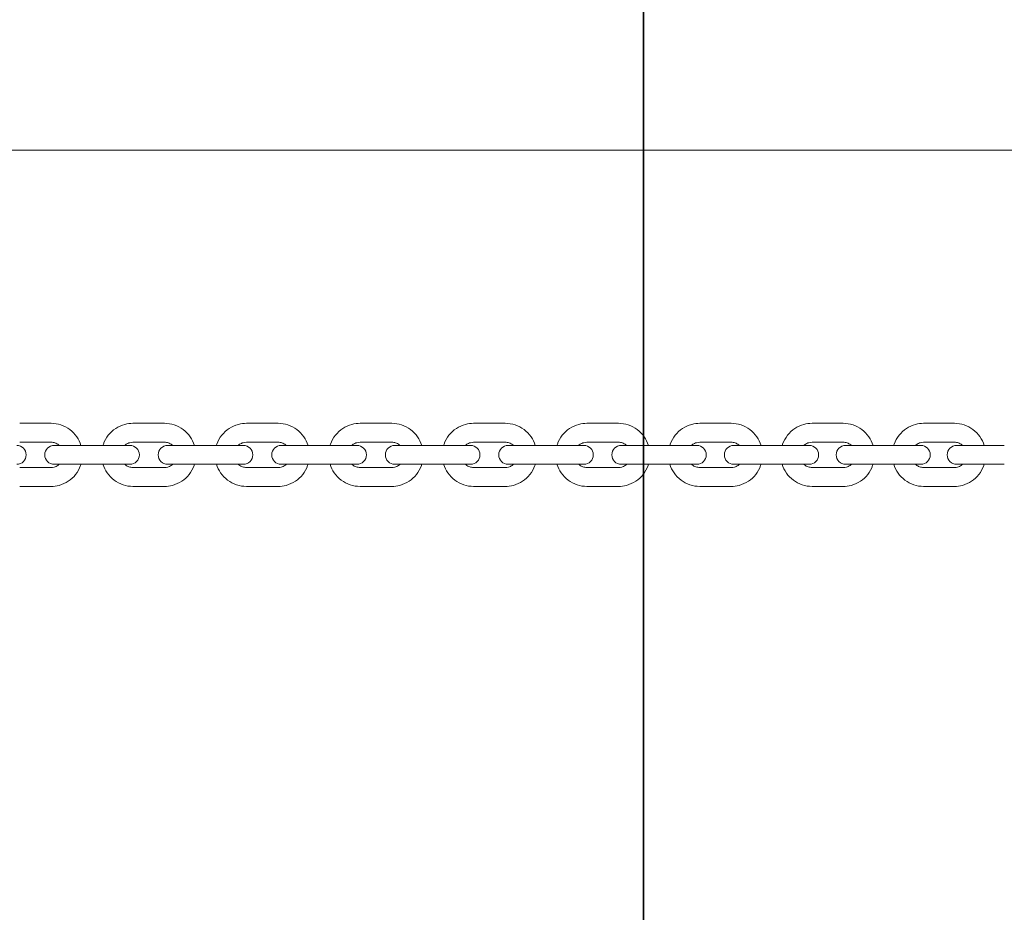
# Model space of a CAD drawing. Units: millimetres. Extents: x -1617 to 7289, y -2534 to 2961.
# Drawn here: x 710 to 1022, y -305 to -22 of the extents above; entities that cross this region are included whole.
import ezdxf

# ---------------------------------------------------------------- set-up
doc = ezdxf.new("R2010")
doc.units = ezdxf.units.MM
doc.header["$MEASUREMENT"] = 0
doc.layers.add('HAGS-Dim Plan', color=7, linetype='Continuous', lineweight=100)
doc.layers.add('HAGS-IAS Grass Mat Tiles', color=92, linetype='Continuous')
doc.dimstyles.new('HAGS - Dim Plan', dxfattribs={"dimtxt": 300, "dimasz": 200, "dimexe": 0.18, "dimexo": 0.0625, "dimgap": 150, "dimtad": 0, "dimlfac": 0.001, "dimrnd": 0.05, "dimzin": 1, "dimdsep": 46, "dimtxsty": 'Standard', "dimblk": 'HAGS - Dim Plan arrow', "dimcen": 0.1, "dimse1": 1, "dimse2": 1, "dimclrd": 1, "dimadec": 0, "dimazin": 0, "dimtfac": 1, "dimtofl": 0, "dimtmove": 0, "dimatfit": 3, "dimfxl": 1, "dimtolj": 1, "dimtzin": 0, "dimarcsym": 0})

# ---------------------------------------------------------------- blocks, each defined once
blk = doc.blocks.new('HAGS - Dim Plan arrow')
at = {"color": 1, "lineweight": 0}
blk.add_lwpolyline([(0, 0, 0, 0.35, 0), (-1, 0, 0.015, 0.015, 0)], format="xyseb", dxfattribs=at)
blk = doc.blocks.new('*D8')
at = {"layer": 'Defpoints', "color": 0, "transparency": 16777216}
for p in [(4807.5, 1807.15), (7.5, -1807.15), (7091.654047, -1807.15)]:
    blk.add_point(p, dxfattribs=at)
at = {"layer": 'HAGS-Dim Plan', "color": 1, "lineweight": -2, "transparency": 16777216}
for p, q in [((7091.654047, 1607.15), (7091.654047, 725)), ((7091.654047, -1607.15), (7091.654047, -725))]:
    blk.add_line(p, q, dxfattribs=at)
at = {"layer": 'HAGS-Dim Plan', "color": 1, "lineweight": -2, "transparency": 16777216, "xscale": 200, "yscale": 200, "zscale": 200}
for p, rotation in [((7091.654047, 1807.15), 90), ((7091.654047, -1807.15), 270)]:
    blk.add_blockref('HAGS - Dim Plan arrow', p, dxfattribs=dict(at, rotation=rotation))
at = {"layer": 'HAGS-Dim Plan', "color": 0, "transparency": 16777216, "insert": (7091.654047, 0), "char_height": 300, "attachment_point": 5, "rotation": 90}
blk.add_mtext('\\A1;3.60m', dxfattribs=at)
blk = doc.blocks.new('*D9')
at = {"layer": 'Defpoints', "color": 0, "transparency": 16777216}
for p in [(-1617.5, 2764.03), (6432.5, 182.15), (-1617.5, -182.15)]:
    blk.add_point(p, dxfattribs=at)
at = {"layer": 'HAGS-Dim Plan', "color": 1, "lineweight": -2, "transparency": 16777216}
for p, q in [((-1417.5, 2764.03), (1682.5, 2764.03)), ((6232.5, 2764.03), (3132.5, 2764.03))]:
    blk.add_line(p, q, dxfattribs=at)
at = {"layer": 'HAGS-Dim Plan', "color": 1, "lineweight": -2, "transparency": 16777216, "xscale": 200, "yscale": 200, "zscale": 200, "rotation": 180}
blk.add_blockref('HAGS - Dim Plan arrow', (-1617.5, 2764.03), dxfattribs=at)
at = {"layer": 'HAGS-Dim Plan', "color": 1, "lineweight": -2, "transparency": 16777216, "xscale": 200, "yscale": 200, "zscale": 200}
blk.add_blockref('HAGS - Dim Plan arrow', (6432.5, 2764.03), dxfattribs=at)
at = {"layer": 'HAGS-Dim Plan', "color": 0, "transparency": 16777216, "insert": (2407.5, 2764.03), "char_height": 300, "attachment_point": 5}
blk.add_mtext('\\A1;8.05m', dxfattribs=at)
blk = doc.blocks.new('*D10')
at = {"layer": 'Defpoints', "color": 0, "transparency": 16777216}
for p in [(4932.5, 2322.13), (4932.5, 182.15), (-117.5, -182.15)]:
    blk.add_point(p, dxfattribs=at)
at = {"layer": 'HAGS-Dim Plan', "color": 1, "lineweight": -2, "transparency": 16777216}
for p, q in [((82.5, 2322.13), (1682.5, 2322.13)), ((4732.5, 2322.13), (3132.5, 2322.13))]:
    blk.add_line(p, q, dxfattribs=at)
at = {"layer": 'HAGS-Dim Plan', "color": 1, "lineweight": -2, "transparency": 16777216, "xscale": 200, "yscale": 200, "zscale": 200, "rotation": 180}
blk.add_blockref('HAGS - Dim Plan arrow', (-117.5, 2322.13), dxfattribs=at)
at = {"layer": 'HAGS-Dim Plan', "color": 1, "lineweight": -2, "transparency": 16777216, "xscale": 200, "yscale": 200, "zscale": 200}
blk.add_blockref('HAGS - Dim Plan arrow', (4932.5, 2322.13), dxfattribs=at)
at = {"layer": 'HAGS-Dim Plan', "color": 0, "transparency": 16777216, "insert": (2407.5, 2322.13), "char_height": 300, "attachment_point": 5}
blk.add_mtext('\\A1;5.05m', dxfattribs=at)

msp = doc.modelspace()

# ---------------------------------------------------------------- linework, layer by layer
at = {"lineweight": 0}
for p, q in [((0, -63.5), (2357.5, -63.5)), ((719.717, -150), (709.789, -150)), ((755.649, -150), (745.681, -150)), ((791.65, -150), (781.658, -150)), ((827.663, -150), (817.663, -150)), ((863.635, -150), (853.642, -150)), ((899.509, -150), (889.538, -150)), ((935.229, -150), (925.297, -150)), ((970.742, -150), (960.862, -150)), ((1005.991, -150), (996.18, -150)), ((719.717, -156), (709.789, -156)), ((755.649, -156), (745.681, -156)), ((791.65, -156), (781.658, -156)), ((827.663, -156), (817.663, -156)), ((863.635, -156), (853.642, -156)), ((899.509, -156), (889.538, -156)), ((935.229, -156), (925.297, -156)), ((970.742, -156), (960.862, -156)), ((1005.991, -156), (996.18, -156)), ((728.301, -157), (720.739, -157)), ((738.269, -157), (728.301, -157)), ((744.707, -157), (738.269, -157)), ((763.96, -157), (756.673, -157)), ((773.952, -157), (763.96, -157)), ((780.665, -157), (773.952, -157)), ((799.676, -157), (792.663, -157)), ((809.676, -157), (799.676, -157)), ((816.663, -157), (809.676, -157)), ((835.392, -157), (828.655, -157)), ((845.385, -157), (835.392, -157)), ((852.648, -157), (845.385, -157)), ((871.054, -157), (864.591, -157)), ((881.025, -157), (871.054, -157)), ((888.562, -157), (881.025, -157)), ((906.607, -157), (900.418, -157)), ((916.54, -157), (906.607, -157)), ((924.351, -157), (916.54, -157)), ((941.996, -157), (936.079, -157)), ((951.875, -157), (941.996, -157)), ((959.959, -157), (951.875, -157)), ((977.166, -157), (971.52, -157)), ((986.977, -157), (977.166, -157)), ((995.331, -157), (986.977, -157)), ((1012.063, -157), (1006.686, -157)), ((1021.79, -157), (1012.063, -157)), ((709.789, -164), (719.717, -164)), ((720.739, -163), (728.301, -163)), ((738.269, -163), (728.301, -163)), ((738.269, -163), (744.707, -163)), ((745.681, -164), (755.649, -164)), ((756.673, -163), (763.96, -163)), ((773.952, -163), (763.96, -163)), ((773.952, -163), (780.665, -163)), ((781.658, -164), (791.65, -164)), ((792.663, -163), (799.676, -163)), ((809.676, -163), (799.676, -163)), ((809.676, -163), (816.663, -163)), ((817.663, -164), (827.663, -164)), ((828.655, -163), (835.392, -163)), ((845.385, -163), (835.392, -163)), ((845.385, -163), (852.648, -163)), ((853.642, -164), (863.635, -164)), ((864.591, -163), (871.054, -163)), ((881.025, -163), (871.054, -163)), ((881.025, -163), (888.562, -163)), ((889.538, -164), (899.509, -164)), ((900.418, -163), (906.607, -163)), ((916.54, -163), (906.607, -163)), ((916.54, -163), (924.351, -163)), ((925.297, -164), (935.229, -164)), ((936.079, -163), (941.996, -163)), ((951.875, -163), (941.996, -163)), ((951.875, -163), (959.959, -163)), ((960.862, -164), (970.742, -164)), ((971.52, -163), (977.166, -163)), ((986.977, -163), (977.166, -163)), ((986.977, -163), (995.331, -163)), ((996.18, -164), (1005.991, -164)), ((1006.686, -163), (1012.063, -163)), ((1021.79, -163), (1012.063, -163)), ((709.789, -170), (719.717, -170)), ((745.681, -170), (755.649, -170)), ((781.658, -170), (791.65, -170)), ((817.663, -170), (827.663, -170)), ((853.642, -170), (863.635, -170)), ((889.538, -170), (899.509, -170)), ((925.297, -170), (935.229, -170)), ((960.862, -170), (970.742, -170)), ((996.18, -170), (1005.991, -170))]:
    msp.add_line(p, q, dxfattribs=at)
for centre, start, end in [((708.846, -160), 270, 90), ((720.739, -160), 90, 270), ((744.707, -160), 270, 90), ((756.673, -160), 90, 270), ((780.665, -160), 270, 90), ((792.663, -160), 90, 270), ((816.663, -160), 270, 90), ((828.655, -160), 90, 270), ((852.648, -160), 270, 90), ((864.591, -160), 90, 270), ((888.562, -160), 270, 90), ((900.418, -160), 90, 270), ((924.351, -160), 270, 90), ((936.079, -160), 90, 270), ((959.959, -160), 270, 90), ((971.52, -160), 90, 270), ((995.331, -160), 270, 90), ((1006.686, -160), 90, 270)]:
    msp.add_arc(centre, 3, start, end, dxfattribs=at)
for points, knots in [([(719.717, -150), (720.777, -150), (721.837, -150.172), (723.849, -150.841), (724.801, -151.338), (726.502, -152.608), (727.251, -153.382), (728.447, -155.092), (728.903, -156.023), (729.209, -157)], [0, 0, 0, 0, 0.3188265, 0.3188265, 0.6378877, 0.6378877, 0.9575561, 0.9575561, 1.2654887, 1.2654887, 1.2654887, 1.2654887]), ([(736.163, -157), (736.208, -156.859), (736.255, -156.72), (736.669, -155.578), (737.195, -154.634), (738.516, -152.96), (739.311, -152.23), (741.09, -151.058), (742.074, -150.616), (743.942, -150.115), (744.812, -150), (745.681, -150)], [5.0173588, 5.0173588, 5.0173588, 5.0173588, 5.0616367, 5.0616367, 5.3820402, 5.3820402, 5.7021628, 5.7021628, 6.0219549, 6.0219549, 6.2831853, 6.2831853, 6.2831853, 6.2831853]), ([(755.649, -150), (756.713, -150), (757.776, -150.172), (759.795, -150.842), (760.751, -151.34), (762.457, -152.613), (763.208, -153.387), (764.405, -155.097), (764.861, -156.025), (765.167, -157)], [0, 0, 0, 0, 0.3194723, 0.3194723, 0.6390495, 0.6390495, 0.9588992, 0.9588992, 1.2658265, 1.2658265, 1.2658265, 1.2658265]), ([(772.124, -157), (772.169, -156.859), (772.216, -156.718), (772.632, -155.577), (773.158, -154.633), (774.481, -152.96), (775.277, -152.23), (777.059, -151.058), (778.044, -150.616), (779.915, -150.115), (780.787, -150), (781.658, -150)], [5.0171539, 5.0171539, 5.0171539, 5.0171539, 5.0616045, 5.0616045, 5.3817098, 5.3817098, 5.7017415, 5.7017415, 6.0216871, 6.0216871, 6.2831853, 6.2831853, 6.2831853, 6.2831853]), ([(791.65, -150), (792.715, -150), (793.781, -150.172), (795.805, -150.843), (796.762, -151.342), (798.472, -152.615), (799.224, -153.39), (800.421, -155.1), (800.877, -156.026), (801.183, -157)], [0, 0, 0, 0, 0.3198625, 0.3198625, 0.6397522, 0.6397522, 0.9597129, 0.9597129, 1.2660314, 1.2660314, 1.2660314, 1.2660314]), ([(808.124, -157), (808.169, -156.858), (808.216, -156.718), (808.632, -155.576), (809.159, -154.633), (810.482, -152.96), (811.279, -152.23), (813.061, -151.058), (814.047, -150.616), (815.92, -150.115), (816.791, -150), (817.663, -150)], [5.0170818, 5.0170818, 5.0170818, 5.0170818, 5.0615927, 5.0615927, 5.3815929, 5.3815929, 5.7015929, 5.7015929, 6.0215928, 6.0215928, 6.2831853, 6.2831853, 6.2831853, 6.2831853]), ([(827.663, -150), (828.73, -150), (829.797, -150.172), (831.822, -150.843), (832.78, -151.342), (834.491, -152.616), (835.244, -153.391), (836.44, -155.101), (836.897, -156.027), (837.203, -157)], [0, 0, 0, 0, 0.3199997, 0.3199997, 0.6399995, 0.6399995, 0.9599995, 0.9599995, 1.2661035, 1.2661035, 1.2661035, 1.2661035]), ([(844.107, -157), (844.152, -156.859), (844.199, -156.718), (844.615, -155.577), (845.141, -154.633), (846.464, -152.96), (847.26, -152.23), (849.042, -151.058), (850.027, -150.616), (851.899, -150.115), (852.771, -150), (853.642, -150)], [5.0171421, 5.0171421, 5.0171421, 5.0171421, 5.0616026, 5.0616026, 5.3816906, 5.3816906, 5.7017172, 5.7017172, 6.0216717, 6.0216717, 6.2831853, 6.2831853, 6.2831853, 6.2831853]), ([(863.635, -150), (864.701, -150), (865.767, -150.172), (867.79, -150.843), (868.748, -151.342), (870.458, -152.615), (871.211, -153.39), (872.407, -155.1), (872.864, -156.026), (873.17, -157)], [0, 0, 0, 0, 0.319885, 0.319885, 0.6397928, 0.6397928, 0.9597598, 0.9597598, 1.2660432, 1.2660432, 1.2660432, 1.2660432]), ([(880.018, -157), (880.063, -156.859), (880.11, -156.719), (880.524, -155.578), (881.05, -154.634), (882.372, -152.96), (883.167, -152.23), (884.946, -151.058), (885.93, -150.616), (887.799, -150.115), (888.668, -150), (889.538, -150)], [5.0173351, 5.0173351, 5.0173351, 5.0173351, 5.0616331, 5.0616331, 5.3820022, 5.3820022, 5.7021142, 5.7021142, 6.021924, 6.021924, 6.2831853, 6.2831853, 6.2831853, 6.2831853]), ([(899.509, -150), (900.573, -150), (901.636, -150.172), (903.656, -150.842), (904.612, -151.34), (906.319, -152.613), (907.07, -153.387), (908.266, -155.097), (908.722, -156.025), (909.028, -157)], [0, 0, 0, 0, 0.3195174, 0.3195174, 0.6391308, 0.6391308, 0.9589933, 0.9589933, 1.2658502, 1.2658502, 1.2658502, 1.2658502]), ([(915.802, -157), (915.846, -156.86), (915.893, -156.721), (916.306, -155.58), (916.83, -154.635), (918.149, -152.96), (918.942, -152.229), (920.718, -151.057), (921.699, -150.615), (923.562, -150.115), (924.43, -150), (925.297, -150)], [5.0176611, 5.0176611, 5.0176611, 5.0176611, 5.0616805, 5.0616805, 5.3825243, 5.3825243, 5.7027834, 5.7027834, 6.0223509, 6.0223509, 6.2831853, 6.2831853, 6.2831853, 6.2831853]), ([(935.229, -150), (936.289, -150), (937.349, -150.172), (939.362, -150.841), (940.315, -151.338), (942.017, -152.609), (942.766, -153.382), (943.961, -155.093), (944.418, -156.023), (944.724, -157)], [0, 0, 0, 0, 0.3188945, 0.3188945, 0.6380101, 0.6380101, 0.9576975, 0.9576975, 1.2655242, 1.2655242, 1.2655242, 1.2655242]), ([(951.403, -157), (951.446, -156.862), (951.492, -156.724), (951.903, -155.583), (952.426, -154.637), (953.741, -152.96), (954.532, -152.229), (956.302, -151.057), (957.279, -150.615), (959.136, -150.114), (959.999, -150), (960.862, -150)], [5.0181206, 5.0181206, 5.0181206, 5.0181206, 5.0617382, 5.0617382, 5.3832515, 5.3832515, 5.7037241, 5.7037241, 6.0229543, 6.0229543, 6.2831853, 6.2831853, 6.2831853, 6.2831853]), ([(970.742, -150), (971.797, -150), (972.851, -150.171), (974.855, -150.839), (975.803, -151.335), (977.498, -152.603), (978.244, -153.375), (979.438, -155.087), (979.895, -156.02), (980.201, -157)], [0, 0, 0, 0, 0.318012, 0.318012, 0.6364246, 0.6364246, 0.9558685, 0.9558685, 1.2650647, 1.2650647, 1.2650647, 1.2650647]), ([(986.767, -157), (986.809, -156.864), (986.854, -156.728), (987.262, -155.588), (987.782, -154.64), (989.093, -152.96), (989.881, -152.228), (991.643, -151.056), (992.616, -150.614), (994.463, -150.114), (995.322, -150), (996.18, -150)], [5.0187147, 5.0187147, 5.0187147, 5.0187147, 5.0617968, 5.0617968, 5.3841758, 5.3841758, 5.7049347, 5.7049347, 6.0237365, 6.0237365, 6.2831853, 6.2831853, 6.2831853, 6.2831853]), ([(1005.991, -150), (1007.039, -150), (1008.087, -150.171), (1010.078, -150.836), (1011.02, -151.331), (1012.706, -152.596), (1013.449, -153.366), (1014.642, -155.079), (1015.099, -156.016), (1015.404, -157)], [0, 0, 0, 0, 0.3168638, 0.3168638, 0.6343657, 0.6343657, 0.9535006, 0.9535006, 1.2644706, 1.2644706, 1.2644706, 1.2644706]), ([(719.717, -156), (720.143, -156), (720.568, -156.07), (721.374, -156.344), (721.755, -156.546), (722.176, -156.868), (722.254, -156.932), (722.33, -157)], [0, 0, 0, 0, 0.32481576, 0.32481576, 0.64859593, 0.64859593, 0.72541416, 0.72541416, 0.72541416, 0.72541416]), ([(743.05, -157), (743.19, -156.877), (743.338, -156.763), (743.847, -156.425), (744.239, -156.248), (744.985, -156.046), (745.333, -156), (745.681, -156)], [5.5592471, 5.5592471, 5.5592471, 5.5592471, 5.69930769, 5.69930769, 6.02012944, 6.02012944, 6.28318531, 6.28318531, 6.28318531, 6.28318531]), ([(755.649, -156), (756.075, -156), (756.501, -156.069), (757.309, -156.34), (757.692, -156.541), (758.118, -156.862), (758.2, -156.929), (758.28, -157)], [0, 0, 0, 0, 0.32214808, 0.32214808, 0.6438548, 0.6438548, 0.72393821, 0.72393821, 0.72393821, 0.72393821]), ([(779.016, -157), (779.157, -156.876), (779.306, -156.762), (779.819, -156.424), (780.213, -156.247), (780.961, -156.046), (781.309, -156), (781.658, -156)], [5.56013753, 5.56013753, 5.56013753, 5.56013753, 5.70099207, 5.70099207, 6.02121086, 6.02121086, 6.28318531, 6.28318531, 6.28318531, 6.28318531]), ([(791.65, -156), (792.076, -156), (792.503, -156.069), (793.312, -156.338), (793.695, -156.538), (794.125, -156.859), (794.21, -156.928), (794.291, -157)], [0, 0, 0, 0, 0.32055701, 0.32055701, 0.64100269, 0.64100269, 0.72304778, 0.72304778, 0.72304778, 0.72304778]), ([(815.018, -157), (815.159, -156.876), (815.309, -156.761), (815.823, -156.423), (816.217, -156.246), (816.966, -156.046), (817.315, -156), (817.663, -156)], [5.56045049, 5.56045049, 5.56045049, 5.56045049, 5.70159156, 5.70159156, 6.02159196, 6.02159196, 6.28318531, 6.28318531, 6.28318531, 6.28318531]), ([(827.663, -156), (828.09, -156), (828.517, -156.069), (829.327, -156.337), (829.71, -156.537), (830.141, -156.857), (830.226, -156.927), (830.309, -157)], [0, 0, 0, 0, 0.32000101, 0.32000101, 0.64000182, 0.64000182, 0.72273482, 0.72273482, 0.72273482, 0.72273482]), ([(850.999, -157), (851.14, -156.876), (851.29, -156.761), (851.803, -156.424), (852.196, -156.247), (852.945, -156.046), (853.293, -156), (853.642, -156)], [5.56018881, 5.56018881, 5.56018881, 5.56018881, 5.70109004, 5.70109004, 6.02127327, 6.02127327, 6.28318531, 6.28318531, 6.28318531, 6.28318531]), ([(863.635, -156), (864.061, -156), (864.488, -156.069), (865.298, -156.338), (865.681, -156.538), (866.11, -156.858), (866.195, -156.928), (866.277, -157)], [0, 0, 0, 0, 0.32046579, 0.32046579, 0.64083863, 0.64083863, 0.7229965, 0.7229965, 0.7229965, 0.7229965]), ([(886.906, -157), (887.045, -156.876), (887.193, -156.763), (887.704, -156.425), (888.096, -156.248), (888.842, -156.046), (889.19, -156), (889.538, -156)], [5.55935013, 5.55935013, 5.55935013, 5.55935013, 5.69950098, 5.69950098, 6.02025436, 6.02025436, 6.28318531, 6.28318531, 6.28318531, 6.28318531]), ([(899.509, -156), (899.935, -156), (900.361, -156.069), (901.169, -156.34), (901.552, -156.541), (901.978, -156.862), (902.061, -156.929), (902.141, -157)], [0, 0, 0, 0, 0.32196329, 0.32196329, 0.64352447, 0.64352447, 0.72383518, 0.72383518, 0.72383518, 0.72383518]), ([(922.682, -157), (922.819, -156.878), (922.965, -156.765), (923.47, -156.427), (923.86, -156.249), (924.603, -156.046), (924.95, -156), (925.297, -156)], [5.55792685, 5.55792685, 5.55792685, 5.55792685, 5.69686687, 5.69686687, 6.01853263, 6.01853263, 6.28318531, 6.28318531, 6.28318531, 6.28318531]), ([(935.229, -156), (935.655, -156), (936.08, -156.07), (936.887, -156.343), (937.268, -156.546), (937.689, -156.867), (937.768, -156.932), (937.844, -157)], [0, 0, 0, 0, 0.32453252, 0.32453252, 0.64809501, 0.64809501, 0.72525846, 0.72525846, 0.72525846, 0.72525846]), ([(958.272, -157), (958.407, -156.879), (958.549, -156.768), (959.048, -156.43), (959.434, -156.251), (960.172, -156.047), (960.517, -156), (960.862, -156)], [5.55590622, 5.55590622, 5.55590622, 5.55590622, 5.69325746, 5.69325746, 6.01609977, 6.01609977, 6.28318531, 6.28318531, 6.28318531, 6.28318531]), ([(970.742, -156), (971.166, -156), (971.591, -156.071), (972.394, -156.348), (972.774, -156.553), (973.187, -156.875), (973.26, -156.936), (973.332, -157)], [0, 0, 0, 0, 0.32824208, 0.32824208, 0.65460825, 0.65460825, 0.72727908, 0.72727908, 0.72727908, 0.72727908]), ([(993.622, -157), (993.753, -156.881), (993.891, -156.771), (994.382, -156.433), (994.764, -156.254), (995.493, -156.047), (995.837, -156), (996.18, -156)], [5.55327042, 5.55327042, 5.55327042, 5.55327042, 5.68876743, 5.68876743, 6.0129371, 6.0129371, 6.28318531, 6.28318531, 6.28318531, 6.28318531]), ([(1005.991, -156), (1006.414, -156), (1006.837, -156.072), (1007.637, -156.354), (1008.014, -156.563), (1008.418, -156.885), (1008.484, -156.941), (1008.549, -157)], [0, 0, 0, 0, 0.33319475, 0.33319475, 0.6631401, 0.6631401, 0.72991489, 0.72991489, 0.72991489, 0.72991489]), ([(722.33, -163), (722.193, -163.122), (722.048, -163.235), (721.543, -163.573), (721.153, -163.751), (720.411, -163.954), (720.064, -164), (719.717, -164)], [2.41617849, 2.41617849, 2.41617849, 2.41617849, 2.55499073, 2.55499073, 2.87675209, 2.87675209, 3.14159265, 3.14159265, 3.14159265, 3.14159265]), ([(729.209, -163), (729.165, -163.14), (729.119, -163.278), (728.706, -164.42), (728.182, -165.365), (726.863, -167.04), (726.07, -167.771), (724.295, -168.943), (723.314, -169.385), (721.451, -169.885), (720.584, -170), (719.717, -170)], [1.876104, 1.876104, 1.876104, 1.876104, 1.9200927, 1.9200927, 2.2409882, 2.2409882, 2.5612637, 2.5612637, 2.8808049, 2.8808049, 3.1415927, 3.1415927, 3.1415927, 3.1415927]), ([(745.681, -170), (744.618, -170), (743.554, -169.828), (741.535, -169.158), (740.58, -168.66), (738.873, -167.387), (738.122, -166.613), (736.926, -164.903), (736.469, -163.975), (736.163, -163)], [3.1415927, 3.1415927, 3.1415927, 3.1415927, 3.461065, 3.461065, 3.7806422, 3.7806422, 4.1004919, 4.1004919, 4.4074192, 4.4074192, 4.4074192, 4.4074192]), ([(745.681, -164), (745.255, -164), (744.829, -163.931), (744.021, -163.66), (743.639, -163.459), (743.212, -163.138), (743.13, -163.071), (743.05, -163)], [3.14159265, 3.14159265, 3.14159265, 3.14159265, 3.46374074, 3.46374074, 3.78544745, 3.78544745, 3.86553086, 3.86553086, 3.86553086, 3.86553086]), ([(758.28, -163), (758.141, -163.123), (757.993, -163.237), (757.483, -163.575), (757.091, -163.752), (756.345, -163.954), (755.997, -164), (755.649, -164)], [2.41765444, 2.41765444, 2.41765444, 2.41765444, 2.55771503, 2.55771503, 2.87853679, 2.87853679, 3.14159265, 3.14159265, 3.14159265, 3.14159265]), ([(765.167, -163), (765.123, -163.141), (765.076, -163.28), (764.661, -164.422), (764.136, -165.366), (762.814, -167.04), (762.019, -167.77), (760.24, -168.942), (759.257, -169.384), (757.388, -169.885), (756.519, -170), (755.649, -170)], [1.8757661, 1.8757661, 1.8757661, 1.8757661, 1.9200441, 1.9200441, 2.2404476, 2.2404476, 2.5605701, 2.5605701, 2.8803623, 2.8803623, 3.1415927, 3.1415927, 3.1415927, 3.1415927]), ([(781.658, -170), (780.592, -170), (779.526, -169.828), (777.503, -169.157), (776.545, -168.658), (774.835, -167.385), (774.083, -166.61), (772.887, -164.9), (772.43, -163.974), (772.124, -163)], [3.1415927, 3.1415927, 3.1415927, 3.1415927, 3.4614552, 3.4614552, 3.7813449, 3.7813449, 4.1013055, 4.1013055, 4.407624, 4.407624, 4.407624, 4.407624]), ([(781.658, -164), (781.231, -164), (780.805, -163.931), (779.995, -163.662), (779.612, -163.462), (779.183, -163.141), (779.098, -163.072), (779.016, -163)], [3.14159265, 3.14159265, 3.14159265, 3.14159265, 3.46214966, 3.46214966, 3.78259535, 3.78259535, 3.86464043, 3.86464043, 3.86464043, 3.86464043]), ([(794.291, -163), (794.151, -163.124), (794.001, -163.238), (793.489, -163.576), (793.095, -163.753), (792.347, -163.954), (791.998, -164), (791.65, -164)], [2.41854488, 2.41854488, 2.41854488, 2.41854488, 2.55939942, 2.55939942, 2.87961821, 2.87961821, 3.14159265, 3.14159265, 3.14159265, 3.14159265]), ([(801.183, -163), (801.139, -163.141), (801.091, -163.282), (800.676, -164.423), (800.15, -165.367), (798.827, -167.04), (798.031, -167.77), (796.249, -168.942), (795.264, -169.384), (793.392, -169.885), (792.521, -170), (791.65, -170)], [1.8755613, 1.8755613, 1.8755613, 1.8755613, 1.9200119, 1.9200119, 2.2401171, 2.2401171, 2.5601489, 2.5601489, 2.8800944, 2.8800944, 3.1415927, 3.1415927, 3.1415927, 3.1415927]), ([(817.663, -170), (816.597, -170), (815.53, -169.828), (813.505, -169.157), (812.547, -168.658), (810.836, -167.384), (810.083, -166.609), (808.886, -164.899), (808.43, -163.973), (808.124, -163)], [3.1415927, 3.1415927, 3.1415927, 3.1415927, 3.4615924, 3.4615924, 3.7815922, 3.7815922, 4.1015921, 4.1015921, 4.4076962, 4.4076962, 4.4076962, 4.4076962]), ([(817.663, -164), (817.237, -164), (816.81, -163.931), (816, -163.663), (815.617, -163.463), (815.186, -163.143), (815.1, -163.073), (815.018, -163)], [3.14159265, 3.14159265, 3.14159265, 3.14159265, 3.46159367, 3.46159367, 3.78159448, 3.78159448, 3.86432747, 3.86432747, 3.86432747, 3.86432747]), ([(830.309, -163), (830.168, -163.124), (830.018, -163.239), (829.504, -163.577), (829.11, -163.754), (828.361, -163.954), (828.012, -164), (827.663, -164)], [2.41885784, 2.41885784, 2.41885784, 2.41885784, 2.5599989, 2.5599989, 2.8799993, 2.8799993, 3.14159265, 3.14159265, 3.14159265, 3.14159265]), ([(837.203, -163), (837.158, -163.142), (837.111, -163.282), (836.695, -164.424), (836.168, -165.367), (834.845, -167.04), (834.048, -167.77), (832.266, -168.942), (831.28, -169.384), (829.407, -169.885), (828.535, -170), (827.663, -170)], [1.8754891, 1.8754891, 1.8754891, 1.8754891, 1.92, 1.92, 2.2400002, 2.2400002, 2.5600003, 2.5600003, 2.8800002, 2.8800002, 3.1415927, 3.1415927, 3.1415927, 3.1415927]), ([(853.642, -170), (852.576, -170), (851.51, -169.828), (849.486, -169.157), (848.529, -168.658), (846.819, -167.385), (846.066, -166.61), (844.87, -164.9), (844.413, -163.974), (844.107, -163)], [3.1415927, 3.1415927, 3.1415927, 3.1415927, 3.4614776, 3.4614776, 3.7813854, 3.7813854, 4.1013525, 4.1013525, 4.4076358, 4.4076358, 4.4076358, 4.4076358]), ([(853.642, -164), (853.215, -164), (852.789, -163.931), (851.979, -163.662), (851.596, -163.462), (851.167, -163.142), (851.082, -163.072), (850.999, -163)], [3.14159265, 3.14159265, 3.14159265, 3.14159265, 3.46205844, 3.46205844, 3.78243129, 3.78243129, 3.86458915, 3.86458915, 3.86458915, 3.86458915]), ([(866.277, -163), (866.137, -163.124), (865.987, -163.239), (865.474, -163.576), (865.081, -163.753), (864.332, -163.954), (863.984, -164), (863.635, -164)], [2.41859616, 2.41859616, 2.41859616, 2.41859616, 2.55949738, 2.55949738, 2.87968062, 2.87968062, 3.14159265, 3.14159265, 3.14159265, 3.14159265]), ([(873.17, -163), (873.125, -163.141), (873.078, -163.282), (872.662, -164.423), (872.136, -165.367), (870.813, -167.04), (870.017, -167.77), (868.235, -168.942), (867.25, -169.384), (865.378, -169.885), (864.506, -170), (863.635, -170)], [1.8755495, 1.8755495, 1.8755495, 1.8755495, 1.9200099, 1.9200099, 2.240098, 2.240098, 2.5601245, 2.5601245, 2.880079, 2.880079, 3.1415927, 3.1415927, 3.1415927, 3.1415927]), ([(889.538, -170), (888.474, -170), (887.411, -169.828), (885.391, -169.158), (884.435, -168.66), (882.728, -167.387), (881.977, -166.613), (880.781, -164.903), (880.324, -163.975), (880.018, -163)], [3.1415927, 3.1415927, 3.1415927, 3.1415927, 3.4611101, 3.4611101, 3.7807234, 3.7807234, 4.1005859, 4.1005859, 4.4074429, 4.4074429, 4.4074429, 4.4074429]), ([(889.538, -164), (889.112, -164), (888.686, -163.931), (887.878, -163.66), (887.495, -163.459), (887.069, -163.138), (886.986, -163.071), (886.906, -163)], [3.14159265, 3.14159265, 3.14159265, 3.14159265, 3.46355594, 3.46355594, 3.78511712, 3.78511712, 3.86542784, 3.86542784, 3.86542784, 3.86542784]), ([(902.141, -163), (902.001, -163.124), (901.853, -163.237), (901.343, -163.575), (900.951, -163.752), (900.205, -163.954), (899.857, -164), (899.509, -164)], [2.41775747, 2.41775747, 2.41775747, 2.41775747, 2.55790833, 2.55790833, 2.87866171, 2.87866171, 3.14159265, 3.14159265, 3.14159265, 3.14159265]), ([(909.028, -163), (908.984, -163.141), (908.937, -163.281), (908.522, -164.422), (907.997, -165.366), (906.675, -167.04), (905.88, -167.77), (904.101, -168.942), (903.117, -169.384), (901.248, -169.885), (900.379, -170), (899.509, -170)], [1.8757424, 1.8757424, 1.8757424, 1.8757424, 1.9200405, 1.9200405, 2.2404095, 2.2404095, 2.5605215, 2.5605215, 2.8803313, 2.8803313, 3.1415927, 3.1415927, 3.1415927, 3.1415927]), ([(925.297, -170), (924.237, -170), (923.177, -169.828), (921.164, -169.159), (920.211, -168.662), (918.509, -167.391), (917.76, -166.618), (916.565, -164.907), (916.108, -163.977), (915.802, -163)], [3.1415927, 3.1415927, 3.1415927, 3.1415927, 3.4604872, 3.4604872, 3.7796027, 3.7796027, 4.0992901, 4.0992901, 4.4071169, 4.4071169, 4.4071169, 4.4071169]), ([(925.297, -164), (924.871, -164), (924.446, -163.93), (923.639, -163.657), (923.258, -163.454), (922.837, -163.133), (922.758, -163.068), (922.682, -163)], [3.14159265, 3.14159265, 3.14159265, 3.14159265, 3.46612518, 3.46612518, 3.78968767, 3.78968767, 3.86685112, 3.86685112, 3.86685112, 3.86685112]), ([(937.844, -163), (937.707, -163.122), (937.561, -163.235), (937.056, -163.573), (936.666, -163.751), (935.923, -163.954), (935.576, -164), (935.229, -164)], [2.41633419, 2.41633419, 2.41633419, 2.41633419, 2.55527421, 2.55527421, 2.87693997, 2.87693997, 3.14159265, 3.14159265, 3.14159265, 3.14159265]), ([(944.724, -163), (944.68, -163.14), (944.633, -163.279), (944.22, -164.42), (943.696, -165.365), (942.377, -167.04), (941.584, -167.771), (939.808, -168.943), (938.827, -169.385), (936.963, -169.885), (936.096, -170), (935.229, -170)], [1.8760684, 1.8760684, 1.8760684, 1.8760684, 1.9200878, 1.9200878, 2.2409316, 2.2409316, 2.5611908, 2.5611908, 2.8807583, 2.8807583, 3.1415927, 3.1415927, 3.1415927, 3.1415927]), ([(960.862, -170), (959.807, -170), (958.752, -169.829), (956.749, -169.161), (955.801, -168.665), (954.106, -167.397), (953.36, -166.625), (952.166, -164.913), (951.709, -163.98), (951.403, -163)], [3.1415927, 3.1415927, 3.1415927, 3.1415927, 3.4596047, 3.4596047, 3.7780172, 3.7780172, 4.0974612, 4.0974612, 4.4066573, 4.4066573, 4.4066573, 4.4066573]), ([(960.862, -164), (960.438, -164), (960.013, -163.929), (959.21, -163.652), (958.83, -163.447), (958.417, -163.125), (958.343, -163.064), (958.272, -163)], [3.14159265, 3.14159265, 3.14159265, 3.14159265, 3.46983473, 3.46983473, 3.79620091, 3.79620091, 3.86887174, 3.86887174, 3.86887174, 3.86887174]), ([(973.332, -163), (973.197, -163.121), (973.055, -163.232), (972.556, -163.57), (972.17, -163.749), (971.432, -163.953), (971.087, -164), (970.742, -164)], [2.41431357, 2.41431357, 2.41431357, 2.41431357, 2.55166481, 2.55166481, 2.87450712, 2.87450712, 3.14159265, 3.14159265, 3.14159265, 3.14159265]), ([(980.201, -163), (980.158, -163.138), (980.111, -163.276), (979.701, -164.417), (979.178, -165.363), (977.863, -167.04), (977.072, -167.771), (975.302, -168.943), (974.324, -169.385), (972.468, -169.886), (971.605, -170), (970.742, -170)], [1.876528, 1.876528, 1.876528, 1.876528, 1.9201456, 1.9201456, 2.2416589, 2.2416589, 2.5621315, 2.5621315, 2.8813617, 2.8813617, 3.1415927, 3.1415927, 3.1415927, 3.1415927]), ([(996.18, -170), (995.132, -170), (994.083, -169.829), (992.093, -169.164), (991.15, -168.669), (989.464, -167.404), (988.722, -166.634), (987.529, -164.921), (987.072, -163.984), (986.767, -163)], [3.1415927, 3.1415927, 3.1415927, 3.1415927, 3.4584565, 3.4584565, 3.7759583, 3.7759583, 4.0950933, 4.0950933, 4.4060633, 4.4060633, 4.4060633, 4.4060633]), ([(996.18, -164), (995.757, -164), (995.334, -163.928), (994.534, -163.646), (994.157, -163.437), (993.753, -163.115), (993.686, -163.059), (993.622, -163)], [3.14159265, 3.14159265, 3.14159265, 3.14159265, 3.47478741, 3.47478741, 3.80473275, 3.80473275, 3.87150754, 3.87150754, 3.87150754, 3.87150754]), ([(1008.549, -163), (1008.418, -163.119), (1008.28, -163.229), (1007.789, -163.567), (1007.407, -163.746), (1006.677, -163.953), (1006.334, -164), (1005.991, -164)], [2.41167776, 2.41167776, 2.41167776, 2.41167776, 2.54717477, 2.54717477, 2.87134444, 2.87134444, 3.14159265, 3.14159265, 3.14159265, 3.14159265]), ([(1015.404, -163), (1015.362, -163.136), (1015.317, -163.272), (1014.909, -164.412), (1014.389, -165.36), (1013.078, -167.04), (1012.29, -167.772), (1010.528, -168.944), (1009.555, -169.386), (1007.708, -169.886), (1006.849, -170), (1005.991, -170)], [1.877122, 1.877122, 1.877122, 1.877122, 1.9202042, 1.9202042, 2.2425831, 2.2425831, 2.563342, 2.563342, 2.8821439, 2.8821439, 3.1415927, 3.1415927, 3.1415927, 3.1415927])]:
    msp.add_open_spline(points, degree=3, knots=knots, dxfattribs=at)
at = {"layer": 'HAGS-IAS Grass Mat Tiles'}
for points in [[(-592.5, -1000), (907.5, -1000), (907.5, 0), (-592.5, 0)], [(907.5, -1000), (2407.5, -1000), (2407.5, 0), (907.5, 0)]]:
    msp.add_lwpolyline(points, close=True, dxfattribs=at)

# ---------------------------------------------------------------- dimensions: what is measured, and where the dimension line sits
at = {"layer": 'HAGS-Dim Plan', "color": 254, "true_color": 0xcad1ee}
dim = msp.add_linear_dim(base=(-1617.5, 2764.033), p1=(6432.5, 182.15), p2=(-1617.5, -182.15), dimstyle='HAGS - Dim Plan', override={"dimpost": 'm'}, dxfattribs=at)
dim.commit()
dim.dimension.update_dxf_attribs({"geometry": '*D9', "text_midpoint": (2407.5, 2764.033)})
at = {"layer": 'HAGS-Dim Plan'}
dim = msp.add_linear_dim(base=(4932.5, 2322.129), p1=(-117.5, -182.15), p2=(4932.5, 182.15), dimstyle='HAGS - Dim Plan', override={"dimpost": 'm'}, dxfattribs=at)
dim.commit()
dim.dimension.update_dxf_attribs({"geometry": '*D10', "text_midpoint": (2407.5, 2322.129)})
dim = msp.add_linear_dim(base=(7091.654, -1807.15), p1=(4807.5, 1807.15), p2=(7.5, -1807.15), angle=90, dimstyle='HAGS - Dim Plan', override={"dimpost": 'm'}, dxfattribs=at)
dim.commit()
dim.dimension.update_dxf_attribs({"geometry": '*D8', "text_midpoint": (7091.654, 0)})

doc.saveas('drawing.dxf')
